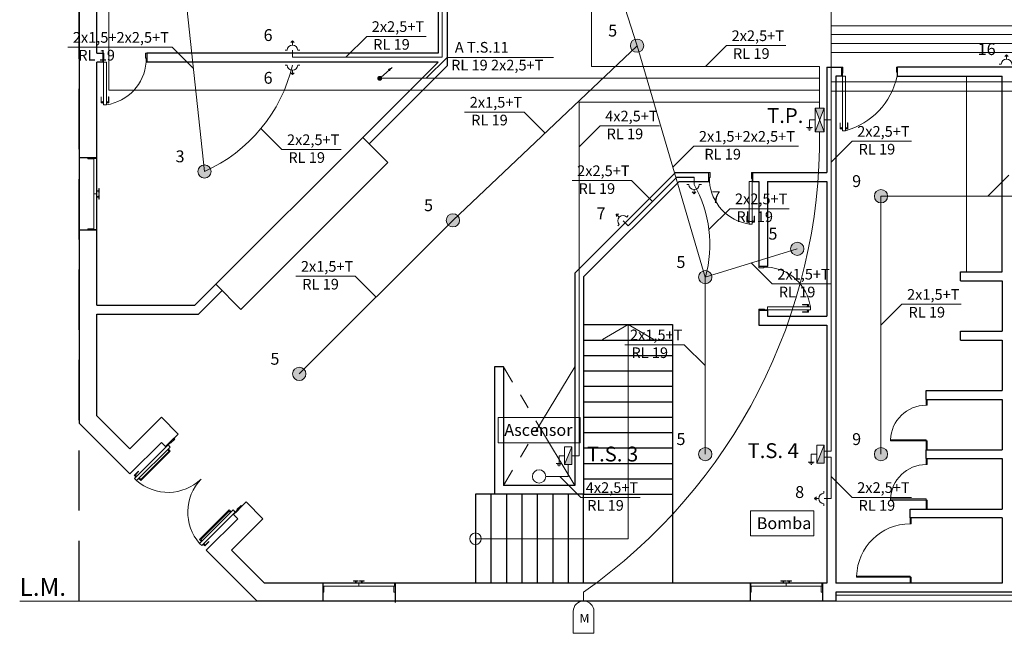
# Model space of a CAD drawing. Units: millimetres. Extents: x 5060 to 7667, y 16 to 602.
# Drawn here: x 6330 to 6347, y 60 to 70 of the extents above; entities that cross this region are included whole.
import ezdxf

# ---------------------------------------------------------------- set-up
doc = ezdxf.new("R2010")
doc.units = ezdxf.units.MM
doc.header["$LTSCALE"] = 0.1
doc.linetypes.add('CENTRO', pattern=[50.8, 31.75, -6.35, 6.35, -6.35])
doc.linetypes.add('TRAZOS', pattern=[19.05, 12.7, -6.35])
doc.layers.get('0').update_dxf_attribs({"lineweight": 9})
for name, color, linetype, lineweight in [('Electricidad', 240, 'Continuous', 13), ('Escalera', 3, 'Continuous', 25), ('Escritorio', 3, 'Continuous', 15), ('Flecha', 2, 'Continuous', 18), ('Mesada baño', 6, 'Continuous', 15), ('Muro', 1, 'Continuous', 30), ('Piel de vidrio', 3, 'Continuous', 9), ('Proyeccion', 2, 'TRAZOS', 30), ('Puerta', 6, 'Continuous', 20), ('Puerta despl', 6, 'Continuous', 5), ('Puertas', 8, 'Continuous', 9), ('Vacío', 8, 'Continuous', 5), ('Ventanas', 6, 'Continuous', 20)]:
    doc.layers.add(name, color=color, linetype=linetype, lineweight=lineweight)
doc.styles.get("Standard").update_dxf_attribs({"font": 'arial.ttf'})

# ---------------------------------------------------------------- blocks, each defined once
blk = doc.blocks.new('tab p')
at = {"layer": 'Electricidad'}
h = blk.add_hatch(color=1, dxfattribs=at)
h.dxf.hatch_style = 1
h.paths.add_polyline_path([(5192.642, -687.518), (5192.842, -687.593), (5192.842, -687.443)])
h.paths.add_polyline_path([(5192.642, -687.518), (5192.442, -687.443), (5192.442, -687.593)])
for p, q in [((5192.442, -687.593), (5192.842, -687.443)), ((5192.842, -687.593), (5192.442, -687.443))]:
    blk.add_line(p, q, dxfattribs=at)
blk.add_lwpolyline([(5192.442, -687.593), (5192.842, -687.593), (5192.842, -687.443), (5192.442, -687.443)], close=True, dxfattribs=at)
blk = doc.blocks.new('tg')
at = {"layer": 'Electricidad', "linetype": 'Continuous', "ltscale": 0.15}
for p, q in [((5197.859, -704.287), (5197.819, -704.287)), ((5198.099, -704.287), (5198.059, -704.287)), ((5197.959, -704.468), (5197.926, -704.433)), ((5197.959, -704.387), (5197.959, -704.468)), ((5197.959, -704.468), (5197.993, -704.433))]:
    blk.add_line(p, q, dxfattribs=at)
blk.add_arc((5197.959, -704.287), 0.1, 180, 0, dxfattribs=at)
blk = doc.blocks.new('tab s')
at = {"layer": 'Electricidad'}
h = blk.add_hatch(color=1, dxfattribs=at)
h.dxf.hatch_style = 1
h.paths.add_polyline_path([(5193.221, -687.448), (5192.921, -687.568), (5193.221, -687.568)])
blk.add_line((5192.921, -687.568), (5193.221, -687.448), dxfattribs=at)
blk.add_lwpolyline([(5192.921, -687.568), (5193.221, -687.568), (5193.221, -687.448), (5192.921, -687.448)], close=True, dxfattribs=at)
blk = doc.blocks.new('SEPLN509')
at = {"color": 0}
blk.add_line((0.047, 0.039), (0.336, 0.295), dxfattribs=at)
at = {"color": 0, "const_width": 0.0507}
blk.add_lwpolyline([(-0.017, 0.005, 1), (0.034, 0.005, 1)], format="xyb", close=True, dxfattribs=at)
at = {"color": 0}
blk.add_circle((0.009, 0.005), 0.0507, dxfattribs=at)
blk.add_solid([(0.225, 0.247), (0.275, 0.191), (0.336, 0.295)], dxfattribs=at)

msp = doc.modelspace()

# ---------------------------------------------------------------- hatches: boundary and pattern name
at = {"layer": 'Electricidad', "linetype": 'Continuous', "ltscale": 0.15}
h = msp.add_hatch(color=256, dxfattribs=at)
edge = h.paths.add_edge_path()
edge.add_arc((6340.53, 69.65), 0.112, 0, 360)
h = msp.add_hatch(color=256, dxfattribs=at)
edge = h.paths.add_edge_path()
edge.add_arc((6333.243, 67.529), 0.112, 0, 360)
h = msp.add_hatch(color=256, dxfattribs=at)
edge = h.paths.add_edge_path()
edge.add_arc((6344.64, 67.112), 0.112, -90, 270, ccw=False)
h = msp.add_hatch(color=256, dxfattribs=at)
edge = h.paths.add_edge_path()
edge.add_arc((6337.429, 66.705), 0.112, -90, 270, ccw=False)
h = msp.add_hatch(color=256, dxfattribs=at)
edge = h.paths.add_edge_path()
edge.add_arc((6343.23, 66.225), 0.112, 0, 360)
h = msp.add_hatch(color=256, dxfattribs=at)
edge = h.paths.add_edge_path()
edge.add_arc((6341.68, 65.747), 0.112, -90, 270, ccw=False)
h = msp.add_hatch(color=256, dxfattribs=at)
edge = h.paths.add_edge_path()
edge.add_arc((6334.84, 64.116), 0.112, 0, 360)
h = msp.add_hatch(color=256, dxfattribs=at)
edge = h.paths.add_edge_path()
edge.add_arc((6341.68, 62.762), 0.112, -90, 270, ccw=False)
h = msp.add_hatch(color=256, dxfattribs=at)
edge = h.paths.add_edge_path()
edge.add_arc((6344.64, 62.762), 0.112, 90, 450)

# ---------------------------------------------------------------- linework, layer by layer
for p, q in [((6335.623, 69.454), (6335.976, 69.807)), ((6335.976, 69.807), (6336.976, 69.807)), ((6332.701, 69.625), (6330.939, 69.625)), ((6333.055, 69.272), (6332.701, 69.625)), ((6341.684, 69.3), (6342.038, 69.653)), ((6342.038, 69.653), (6343.038, 69.653)), ((6336.98, 69.1), (6337.334, 69.453)), ((6337.334, 69.453), (6339.122, 69.453)), ((6337.626, 68.531), (6338.626, 68.531)), ((6338.626, 68.531), (6338.98, 68.177)), ((6334.195, 68.252), (6334.548, 67.899)), ((6339.555, 67.945), (6339.909, 68.298)), ((6339.909, 68.298), (6340.908, 68.298)), ((6343.8, 67.687), (6344.154, 68.04)), ((6344.154, 68.04), (6345.153, 68.04)), ((6334.548, 67.899), (6335.548, 67.899)), ((6341.133, 67.602), (6341.487, 67.956)), ((6341.487, 67.956), (6343.249, 67.956)), ((6340.435, 67.376), (6339.436, 67.376)), ((6340.789, 67.023), (6340.435, 67.376)), ((6346.796, 67.466), (6346.442, 67.112)), ((6341.741, 66.548), (6342.095, 66.902)), ((6342.095, 66.902), (6343.094, 66.902)), ((6342.455, 65.986), (6342.809, 65.632)), ((6334.782, 65.764), (6335.781, 65.764)), ((6335.781, 65.764), (6336.135, 65.41)), ((6342.809, 65.632), (6343.808, 65.632)), ((6344.994, 65.291), (6344.64, 64.937)), ((6344.994, 65.291), (6345.993, 65.291)), ((6340.327, 64.608), (6341.327, 64.608)), ((6341.327, 64.608), (6341.68, 64.255)), ((6339.228, 62.387), (6339.582, 62.034)), ((6343.8, 62.387), (6344.154, 62.034)), ((6339.582, 62.034), (6340.582, 62.034)), ((6344.154, 62.034), (6345.153, 62.034))]:
    msp.add_line(p, q)
at = {"color": 3}
for p, q in [((6343.436, 68.4), (6343.436, 68.268)), ((6343.436, 68.4), (6343.53, 68.4)), ((6343.486, 68.268), (6343.386, 68.268)), ((6343.466, 68.248), (6343.406, 68.248)), ((6343.446, 68.228), (6343.426, 68.228)), ((6339.216, 62.737), (6339.216, 62.605)), ((6339.216, 62.737), (6339.31, 62.737)), ((6343.466, 62.762), (6343.466, 62.63)), ((6343.466, 62.762), (6343.56, 62.762)), ((6339.266, 62.605), (6339.166, 62.605)), ((6339.246, 62.585), (6339.186, 62.585)), ((6339.226, 62.565), (6339.206, 62.565)), ((6343.516, 62.63), (6343.416, 62.63)), ((6343.496, 62.61), (6343.436, 62.61)), ((6343.476, 62.59), (6343.456, 62.59))]:
    msp.add_line(p, q, dxfattribs=at)
at = {"ltscale": 0.3}
msp.add_line((6418.63, 60.287), (6330.13, 60.287), dxfattribs=at)
for points in [[(6338.191, 63.381), (6339.571, 63.381), (6339.571, 62.956), (6338.191, 62.956)], [(6342.443, 61.809), (6343.508, 61.809), (6343.508, 61.384), (6342.443, 61.384)]]:
    msp.add_lwpolyline(points, close=True)
at = {"layer": 'Electricidad', "ltscale": 0.3}
for p, q in [((6331.63, 89.763), (6331.63, 68.9)), ((6337.25, 69.454), (6337.25, 74.005)), ((6339.764, 72.787), (6339.764, 69.3)), ((6339.57, 72.637), (6340.53, 69.65)), ((6343.8, 62.812), (6343.8, 71.957)), ((6332.868, 71.014), (6333.243, 67.529)), ((6410.399, 69.987), (6343.8, 69.987)), ((6409.204, 69.837), (6343.8, 69.837)), ((6405.14, 69.687), (6343.8, 69.687)), ((6334.725, 69.574), (6334.725, 69.454)), ((6340.53, 69.65), (6337.429, 66.705)), ((6340.53, 69.65), (6341.68, 65.747)), ((6404.958, 69.537), (6343.8, 69.537)), ((6334.725, 69.454), (6337.25, 69.454)), ((6343.605, 69.3), (6339.764, 69.3)), ((6343.605, 68.6), (6343.605, 69.3)), ((6343.605, 69.1), (6336.226, 69.1)), ((6358.65, 69.042), (6343.8, 69.042)), ((6343.605, 68.9), (6331.63, 68.9)), ((6388.088, 68.882), (6343.8, 68.882)), ((6343.605, 68.7), (6339.555, 68.7)), ((6339.555, 62.737), (6339.555, 68.7)), ((6343.8, 68.4), (6343.68, 68.4)), ((6341.491, 67.312), (6341.491, 67.432)), ((6344.64, 62.762), (6344.64, 67.112)), ((6344.64, 67.112), (6348.87, 67.112)), ((6337.429, 66.705), (6334.84, 64.116)), ((6340.294, 66.698), (6340.379, 66.613)), ((6343.23, 66.225), (6341.68, 65.747)), ((6341.68, 65.747), (6341.68, 62.762)), ((6339.43, 62.737), (6339.555, 62.737)), ((6343.68, 62.812), (6343.8, 62.812)), ((6343.68, 62.712), (6343.8, 62.712)), ((6343.8, 62.015), (6343.8, 62.712)), ((6339.37, 62.387), (6339.37, 62.587)), ((6338.992, 62.387), (6339.37, 62.387)), ((6343.68, 62.015), (6343.8, 62.015))]:
    msp.add_line(p, q, dxfattribs=at)
at = {"layer": 'Electricidad'}
for p, q in [((6339.63, 60.437), (6339.63, 60.287)), ((6339.455, 60.112), (6339.455, 59.742)), ((6339.805, 59.742), (6339.805, 60.112)), ((6339.455, 59.742), (6339.805, 59.742))]:
    msp.add_line(p, q, dxfattribs=at)
at = {"layer": 'Electricidad', "linetype": 'Continuous', "ltscale": 0.15}
for centre in [(6340.53, 69.65), (6333.243, 67.529), (6344.64, 67.112), (6337.429, 66.705), (6343.23, 66.225), (6341.68, 65.747), (6334.84, 64.116), (6341.68, 62.762), (6344.64, 62.762)]:
    msp.add_circle(centre, 0.112, dxfattribs=at)
at = {"layer": 'Electricidad', "ltscale": 0.3}
msp.add_circle((6338.88, 62.387), 0.112, dxfattribs=at)
for centre, radius, start, end in [((6332.179, 69.917), 2.614, 294.0017, 346.8816), ((6334.249, 68.092), 9.357, 305.107, 0.6611), ((6339.7, 66.301), 2.057, 344.3655, 29.4299)]:
    msp.add_arc(centre, radius, start, end, dxfattribs=at)
at = {"layer": 'Electricidad'}
msp.add_arc((6339.63, 60.112), 0.175, 0, 180, dxfattribs=at)
at = {"layer": 'Escalera'}
for p, q in [((6339.63, 64.947), (6341.13, 64.947)), ((6341.13, 64.947), (6341.13, 60.587)), ((6339.63, 64.687), (6341.13, 64.687)), ((6339.63, 64.427), (6341.13, 64.427)), ((6339.63, 64.167), (6341.13, 64.167)), ((6339.63, 63.907), (6341.13, 63.907)), ((6339.63, 63.647), (6341.13, 63.647)), ((6339.63, 63.387), (6341.13, 63.387)), ((6339.63, 63.127), (6341.13, 63.127)), ((6339.63, 62.867), (6341.13, 62.867)), ((6339.63, 62.607), (6341.13, 62.607)), ((6339.63, 62.347), (6341.13, 62.347)), ((6339.63, 62.087), (6337.81, 62.087)), ((6337.81, 62.087), (6337.81, 60.587)), ((6338.07, 62.087), (6338.07, 60.587)), ((6338.33, 62.087), (6338.33, 60.587)), ((6338.59, 62.087), (6338.59, 60.587)), ((6338.85, 62.087), (6338.85, 60.587)), ((6339.11, 62.087), (6339.11, 60.587)), ((6339.37, 62.087), (6339.37, 60.587)), ((6339.63, 60.587), (6339.63, 62.087)), ((6339.63, 62.087), (6341.13, 62.087))]:
    msp.add_line(p, q, dxfattribs=at)
at = {"layer": 'Escritorio'}
for p, q in [((6335.909, 68.102), (6333.434, 65.627)), ((6335.909, 68.102), (6336.333, 67.678)), ((6333.858, 65.203), (6336.333, 67.678)), ((6333.434, 65.627), (6333.858, 65.203))]:
    msp.add_line(p, q, dxfattribs=at)
at = {"layer": 'Flecha'}
for p, q in [((6340.38, 64.947), (6339.947, 64.697)), ((6340.38, 64.947), (6340.38, 61.337)), ((6340.38, 64.947), (6340.813, 64.697)), ((6337.81, 61.337), (6340.38, 61.337))]:
    msp.add_line(p, q, dxfattribs=at)
msp.add_circle((6337.81, 61.337), 0.0968, dxfattribs=at)
at = {"layer": 'Mesada baño'}
msp.add_line((6346.08, 69.137), (6346.08, 65.837), dxfattribs=at)
at = {"layer": 'Muro'}
for p, q in [((6331.13, 75.737), (6331.13, 63.287)), ((6331.43, 69.524), (6331.43, 75.487)), ((6337.18, 75.487), (6337.18, 69.524)), ((6337.33, 75.637), (6337.33, 69.311)), ((6331.43, 65.274), (6331.43, 69.374)), ((6337.18, 69.374), (6335.909, 68.102)), ((6337.33, 69.311), (6336.015, 67.996)), ((6343.73, 69.287), (6343.73, 67.512)), ((6343.73, 69.287), (6343.98, 69.287)), ((6343.98, 69.137), (6343.98, 69.287)), ((6344.92, 69.137), (6344.92, 69.287)), ((6348.59, 69.287), (6344.92, 69.287)), ((6343.98, 69.137), (6343.88, 69.137)), ((6343.88, 69.137), (6343.88, 60.587)), ((6344.92, 69.137), (6346.68, 69.137)), ((6346.68, 65.837), (6346.68, 69.137)), ((6341.74, 67.362), (6341.74, 67.512)), ((6342.58, 67.362), (6342.58, 65.927)), ((6342.73, 67.362), (6342.73, 65.927)), ((6345.98, 65.837), (6346.68, 65.837)), ((6345.98, 65.687), (6345.98, 65.837)), ((6345.98, 65.687), (6346.68, 65.687)), ((6346.68, 65.687), (6346.68, 64.837)), ((6333.434, 65.627), (6333.08, 65.274)), ((6333.54, 65.521), (6333.142, 65.124)), ((6331.43, 63.411), (6331.43, 65.124)), ((6342.58, 65.187), (6342.58, 64.937)), ((6342.73, 65.187), (6342.73, 65.087)), ((6343.73, 64.937), (6343.73, 60.587)), ((6345.98, 64.837), (6346.68, 64.837)), ((6345.98, 64.687), (6345.98, 64.837)), ((6345.98, 64.687), (6346.68, 64.687)), ((6346.68, 64.687), (6346.68, 63.837)), ((6345.4, 63.687), (6345.4, 63.837)), ((6345.4, 63.837), (6346.68, 63.837)), ((6345.4, 63.687), (6346.68, 63.687)), ((6346.68, 63.687), (6346.68, 62.837)), ((6332.729, 63.032), (6332.623, 62.926)), ((6345.4, 62.687), (6345.4, 62.837)), ((6345.4, 62.837), (6346.68, 62.837)), ((6345.4, 62.687), (6346.68, 62.687)), ((6346.68, 62.687), (6346.68, 61.837)), ((6333.875, 61.886), (6333.769, 61.78)), ((6345.13, 61.837), (6346.68, 61.837)), ((6345.13, 61.687), (6345.13, 61.837)), ((6346.68, 61.687), (6345.13, 61.687)), ((6346.68, 61.687), (6346.68, 60.587)), ((6343.73, 60.587), (6334.254, 60.587))]:
    msp.add_line(p, q, dxfattribs=at)
at = {"layer": 'Muro', "ltscale": 0.2}
for p, q in [((6331.43, 69.524), (6331.53, 69.524)), ((6331.53, 69.524), (6331.53, 69.374)), ((6337.18, 69.524), (6332.27, 69.524)), ((6332.27, 69.524), (6332.27, 69.374)), ((6331.53, 69.374), (6331.43, 69.374)), ((6337.18, 69.374), (6332.27, 69.374)), ((6335.909, 68.102), (6336.015, 67.996)), ((6331.43, 67.76), (6331.13, 67.76)), ((6339.48, 65.813), (6341.179, 67.512)), ((6341.179, 67.512), (6341.74, 67.512)), ((6342.48, 67.512), (6343.73, 67.512)), ((6342.48, 67.362), (6342.48, 67.512)), ((6339.63, 65.751), (6341.241, 67.362)), ((6340.379, 66.613), (6341.198, 67.432)), ((6341.198, 67.432), (6341.491, 67.432)), ((6341.241, 67.362), (6341.74, 67.362)), ((6342.48, 67.362), (6342.58, 67.362)), ((6342.73, 67.362), (6343.73, 67.362)), ((6343.73, 67.362), (6343.73, 65.087)), ((6331.43, 66.54), (6331.13, 66.54)), ((6342.73, 65.927), (6342.58, 65.927)), ((6339.48, 65.813), (6339.48, 62.237)), ((6339.63, 65.751), (6339.63, 62.087)), ((6333.434, 65.627), (6333.54, 65.521)), ((6331.43, 65.274), (6333.08, 65.274)), ((6331.43, 65.124), (6333.142, 65.124)), ((6342.73, 65.187), (6342.58, 65.187)), ((6342.73, 65.087), (6343.73, 65.087)), ((6342.58, 64.937), (6343.73, 64.937)), ((6338.28, 64.237), (6338.13, 64.237)), ((6338.13, 64.237), (6338.13, 62.087)), ((6338.28, 64.237), (6338.28, 62.237)), ((6331.43, 63.411), (6331.987, 62.855)), ((6332.517, 63.385), (6331.987, 62.855)), ((6332.517, 63.385), (6332.8, 63.102)), ((6331.13, 63.287), (6331.987, 62.431)), ((6332.588, 62.89), (6332.8, 63.102)), ((6332.517, 62.961), (6331.987, 62.431)), ((6332.588, 62.89), (6332.517, 62.961)), ((6339.48, 62.237), (6338.28, 62.237)), ((6339.63, 62.087), (6338.13, 62.087)), ((6333.733, 61.745), (6333.945, 61.957)), ((6333.945, 61.957), (6334.228, 61.674)), ((6333.733, 61.745), (6333.804, 61.674)), ((6333.804, 61.674), (6333.274, 61.144)), ((6334.228, 61.674), (6333.698, 61.144)), ((6334.13, 60.287), (6333.274, 61.144)), ((6334.254, 60.587), (6333.698, 61.144)), ((6335.235, 60.587), (6335.235, 60.287)), ((6336.455, 60.587), (6336.455, 60.264)), ((6342.435, 60.587), (6342.435, 60.287)), ((6343.655, 60.587), (6343.655, 60.287)), ((6346.68, 60.587), (6343.88, 60.587))]:
    msp.add_line(p, q, dxfattribs=at)
at = {"layer": 'Muro', "ltscale": 0.3}
for p, q in [((6349.78, 60.437), (6343.88, 60.437)), ((6343.88, 60.437), (6343.88, 60.287)), ((6343.88, 60.287), (6334.13, 60.287))]:
    msp.add_line(p, q, dxfattribs=at)
at = {"layer": 'Piel de vidrio', "ltscale": 0.3}
for p, q in [((6343.88, 60.437), (6370.43, 60.437)), ((6343.88, 60.387), (6370.43, 60.387))]:
    msp.add_line(p, q, dxfattribs=at)
at = {"layer": 'Proyeccion', "ltscale": 0.8}
msp.add_line((6331.13, 60.287), (6331.13, 94.687), dxfattribs=at)
at = {"layer": 'Puerta', "ltscale": 0.2}
for p, q in [((6331.55, 69.524), (6331.53, 69.524)), ((6331.53, 69.524), (6331.53, 69.374)), ((6331.55, 69.424), (6331.55, 69.524)), ((6332.25, 69.439), (6332.25, 69.524)), ((6332.25, 69.524), (6332.27, 69.524)), ((6332.27, 69.374), (6332.27, 69.524)), ((6331.54, 69.374), (6331.53, 69.374)), ((6331.55, 69.424), (6331.54, 69.424)), ((6331.55, 69.424), (6331.54, 69.424)), ((6331.54, 69.374), (6331.54, 69.424)), ((6331.54, 69.374), (6331.54, 68.654)), ((6331.54, 69.374), (6331.59, 69.374)), ((6331.59, 68.654), (6331.59, 69.374)), ((6332.25, 69.439), (6332.26, 69.439)), ((6332.25, 69.439), (6332.26, 69.439)), ((6332.26, 69.374), (6332.26, 69.439)), ((6332.26, 69.374), (6332.27, 69.374)), ((6344, 69.287), (6343.98, 69.287)), ((6344, 69.187), (6343.99, 69.187)), ((6344, 69.187), (6343.99, 69.187)), ((6343.99, 69.137), (6343.99, 69.187)), ((6344, 69.187), (6344, 69.287)), ((6344.9, 69.202), (6344.9, 69.287)), ((6344.9, 69.287), (6344.92, 69.287)), ((6344.9, 69.202), (6344.91, 69.202)), ((6344.9, 69.202), (6344.91, 69.202)), ((6344.91, 69.137), (6344.91, 69.202)), ((6343.99, 69.137), (6343.98, 69.137)), ((6343.99, 69.137), (6343.99, 68.217)), ((6343.99, 69.137), (6344.04, 69.137)), ((6344.04, 68.217), (6344.04, 69.137)), ((6344.91, 69.137), (6344.92, 69.137)), ((6331.54, 68.654), (6331.59, 68.654)), ((6343.99, 68.217), (6344.04, 68.217)), ((6341.76, 67.512), (6341.74, 67.512)), ((6341.74, 67.362), (6341.74, 67.512)), ((6341.76, 67.427), (6341.76, 67.512)), ((6342.46, 67.412), (6342.46, 67.512)), ((6342.46, 67.512), (6342.48, 67.512)), ((6342.48, 67.362), (6342.48, 67.512)), ((6341.75, 67.362), (6341.74, 67.362)), ((6341.76, 67.427), (6341.75, 67.427)), ((6341.76, 67.427), (6341.75, 67.427)), ((6341.75, 67.362), (6341.75, 67.427)), ((6342.42, 66.642), (6342.42, 67.362)), ((6342.47, 67.362), (6342.42, 67.362)), ((6342.46, 67.412), (6342.47, 67.412)), ((6342.46, 67.412), (6342.47, 67.412)), ((6342.47, 67.362), (6342.47, 67.412)), ((6342.47, 67.362), (6342.48, 67.362)), ((6342.47, 67.362), (6342.47, 66.642)), ((6342.47, 66.642), (6342.42, 66.642)), ((6342.58, 65.907), (6342.58, 65.927)), ((6342.73, 65.927), (6342.58, 65.927)), ((6342.665, 65.907), (6342.58, 65.907)), ((6342.665, 65.907), (6342.665, 65.917)), ((6342.665, 65.907), (6342.665, 65.917)), ((6342.73, 65.917), (6342.665, 65.917)), ((6342.73, 65.917), (6342.73, 65.927)), ((6342.68, 65.207), (6342.58, 65.207)), ((6342.58, 65.207), (6342.58, 65.187)), ((6342.68, 65.207), (6342.68, 65.197)), ((6342.68, 65.207), (6342.68, 65.197)), ((6342.73, 65.197), (6342.68, 65.197)), ((6343.45, 65.247), (6342.73, 65.247)), ((6342.73, 65.197), (6342.73, 65.247)), ((6342.73, 65.197), (6342.73, 65.187)), ((6342.73, 65.197), (6343.45, 65.197)), ((6343.45, 65.197), (6343.45, 65.247)), ((6342.73, 65.187), (6342.58, 65.187)), ((6332.665, 62.954), (6332.064, 62.353)), ((6332.1, 62.318), (6332.665, 62.883)), ((6332.63, 62.919), (6332.623, 62.926)), ((6332.63, 62.919), (6332.665, 62.954)), ((6332.63, 62.919), (6332.665, 62.883)), ((6332.673, 62.947), (6332.665, 62.954)), ((6332.673, 62.947), (6332.665, 62.954)), ((6332.673, 62.947), (6332.743, 63.018)), ((6332.743, 63.018), (6332.729, 63.032)), ((6332.064, 62.353), (6332.1, 62.318)), ((6333.79, 61.83), (6333.86, 61.9)), ((6333.86, 61.9), (6333.875, 61.886)), ((6333.16, 61.257), (6333.726, 61.823)), ((6333.797, 61.823), (6333.196, 61.222)), ((6333.761, 61.787), (6333.726, 61.823)), ((6333.761, 61.787), (6333.797, 61.823)), ((6333.761, 61.787), (6333.769, 61.78)), ((6333.79, 61.83), (6333.797, 61.823)), ((6333.79, 61.83), (6333.797, 61.823)), ((6333.196, 61.222), (6333.16, 61.257))]:
    msp.add_line(p, q, dxfattribs=at)
at = {"layer": 'Puerta despl', "ltscale": 0.2}
for p, q in [((6343.98, 69.287), (6343.98, 69.137)), ((6344.92, 69.137), (6344.92, 69.287)), ((6331.5, 68.686), (6331.5, 68.786)), ((6331.5, 68.786), (6331.505, 68.786)), ((6331.505, 68.686), (6331.5, 68.686)), ((6331.505, 68.786), (6331.505, 68.701)), ((6331.535, 68.701), (6331.505, 68.701)), ((6331.535, 68.686), (6331.505, 68.686)), ((6331.535, 68.674), (6331.535, 68.714)), ((6331.535, 68.714), (6331.54, 68.714)), ((6331.54, 68.674), (6331.535, 68.674)), ((6331.595, 68.714), (6331.59, 68.714)), ((6331.59, 68.674), (6331.595, 68.674)), ((6331.595, 68.674), (6331.595, 68.714)), ((6331.595, 68.701), (6331.625, 68.701)), ((6331.595, 68.686), (6331.625, 68.686)), ((6331.63, 68.786), (6331.625, 68.786)), ((6331.625, 68.786), (6331.625, 68.701)), ((6331.625, 68.686), (6331.63, 68.686)), ((6331.63, 68.686), (6331.63, 68.786)), ((6343.95, 68.25), (6343.95, 68.35)), ((6343.95, 68.35), (6343.955, 68.35)), ((6343.955, 68.35), (6343.955, 68.265)), ((6344.08, 68.35), (6344.075, 68.35)), ((6344.075, 68.35), (6344.075, 68.265)), ((6344.08, 68.25), (6344.08, 68.35)), ((6343.955, 68.25), (6343.95, 68.25)), ((6343.985, 68.265), (6343.955, 68.265)), ((6343.985, 68.25), (6343.955, 68.25)), ((6343.985, 68.237), (6343.985, 68.277)), ((6343.985, 68.277), (6343.99, 68.277)), ((6343.99, 68.237), (6343.985, 68.237)), ((6344.045, 68.277), (6344.04, 68.277)), ((6344.04, 68.237), (6344.045, 68.237)), ((6344.045, 68.237), (6344.045, 68.277)), ((6344.045, 68.265), (6344.075, 68.265)), ((6344.045, 68.25), (6344.075, 68.25)), ((6344.075, 68.25), (6344.08, 68.25)), ((6342.38, 66.675), (6342.38, 66.775)), ((6342.38, 66.775), (6342.385, 66.775)), ((6342.385, 66.775), (6342.385, 66.69)), ((6342.415, 66.69), (6342.385, 66.69)), ((6342.415, 66.662), (6342.415, 66.702)), ((6342.415, 66.702), (6342.42, 66.702)), ((6342.475, 66.702), (6342.47, 66.702)), ((6342.475, 66.662), (6342.475, 66.702)), ((6342.475, 66.69), (6342.505, 66.69)), ((6342.51, 66.775), (6342.505, 66.775)), ((6342.505, 66.775), (6342.505, 66.69)), ((6342.51, 66.675), (6342.51, 66.775)), ((6342.385, 66.675), (6342.38, 66.675)), ((6342.415, 66.675), (6342.385, 66.675)), ((6342.42, 66.662), (6342.415, 66.662)), ((6342.47, 66.662), (6342.475, 66.662)), ((6342.475, 66.675), (6342.505, 66.675)), ((6342.505, 66.675), (6342.51, 66.675)), ((6343.418, 65.287), (6343.318, 65.287)), ((6343.318, 65.287), (6343.318, 65.282)), ((6343.318, 65.282), (6343.403, 65.282)), ((6343.43, 65.252), (6343.39, 65.252)), ((6343.39, 65.252), (6343.39, 65.247)), ((6343.39, 65.192), (6343.39, 65.197)), ((6343.43, 65.192), (6343.39, 65.192)), ((6343.403, 65.252), (6343.403, 65.282)), ((6343.403, 65.192), (6343.403, 65.162)), ((6343.418, 65.282), (6343.418, 65.287)), ((6343.418, 65.252), (6343.418, 65.282)), ((6343.418, 65.192), (6343.418, 65.162)), ((6343.43, 65.247), (6343.43, 65.252)), ((6343.43, 65.197), (6343.43, 65.192)), ((6343.318, 65.157), (6343.318, 65.162)), ((6343.318, 65.162), (6343.403, 65.162)), ((6343.418, 65.157), (6343.318, 65.157)), ((6343.418, 65.162), (6343.418, 65.157)), ((6332.729, 63.032), (6332.623, 62.926)), ((6332.646, 62.814), (6332.169, 62.337)), ((6332.667, 62.814), (6332.169, 62.316)), ((6332.621, 62.839), (6332.646, 62.814)), ((6332.632, 62.85), (6332.667, 62.814)), ((6332.059, 62.404), (6332.13, 62.475)), ((6332.063, 62.401), (6332.059, 62.404)), ((6332.084, 62.379), (6332.063, 62.401)), ((6332.133, 62.471), (6332.073, 62.411)), ((6332.094, 62.39), (6332.073, 62.411)), ((6332.075, 62.371), (6332.103, 62.399)), ((6332.079, 62.367), (6332.075, 62.371)), ((6332.103, 62.399), (6332.107, 62.395)), ((6332.13, 62.475), (6332.133, 62.471)), ((6332.133, 62.351), (6332.169, 62.316)), ((6332.144, 62.362), (6332.169, 62.337)), ((6333.875, 61.886), (6333.769, 61.78)), ((6333.657, 61.824), (6333.159, 61.326)), ((6333.657, 61.803), (6333.18, 61.326)), ((6333.693, 61.789), (6333.657, 61.824)), ((6333.682, 61.778), (6333.657, 61.803)), ((6333.194, 61.29), (6333.159, 61.326)), ((6333.205, 61.301), (6333.18, 61.326)), ((6333.21, 61.236), (6333.213, 61.232)), ((6333.213, 61.232), (6333.242, 61.26)), ((6333.222, 61.241), (6333.243, 61.22)), ((6333.233, 61.252), (6333.254, 61.23)), ((6333.242, 61.26), (6333.238, 61.264)), ((6333.243, 61.22), (6333.247, 61.216)), ((6333.247, 61.216), (6333.318, 61.287)), ((6333.314, 61.29), (6333.254, 61.23)), ((6333.318, 61.287), (6333.314, 61.29))]:
    msp.add_line(p, q, dxfattribs=at)
for centre, radius, start, end in [((6331.477, 69.43), 0.785, 278.2672, 355.853), ((6343.722, 69.389), 1.215, 285.1839, 348.0161), ((6342.533, 67.419), 0.785, 184.147, 261.7328), ((6342.673, 65.134), 0.785, 8.2672, 85.853), ((6332.629, 62.918), 0.8, 228.5865, 314.0259), ((6333.761, 61.786), 0.8, 135.9741, 221.4135)]:
    msp.add_arc(centre, radius, start, end, dxfattribs=at)
at = {"layer": 'Puertas'}
for p, q in [((6345.4, 63.007), (6344.8, 63.007)), ((6344.8, 62.987), (6344.8, 63.007)), ((6345.4, 62.987), (6344.8, 62.987)), ((6345.4, 63.007), (6345.4, 62.987)), ((6345.4, 62.007), (6344.8, 62.007)), ((6344.8, 61.987), (6344.8, 62.007)), ((6345.4, 61.987), (6344.8, 61.987)), ((6345.4, 62.007), (6345.4, 61.987)), ((6345.13, 60.707), (6344.23, 60.707)), ((6344.23, 60.687), (6344.23, 60.707)), ((6345.13, 60.687), (6344.23, 60.687)), ((6345.13, 60.707), (6345.13, 60.687))]:
    msp.add_line(p, q, dxfattribs=at)
for centre, radius, end in [((6345.4, 62.987), 0.6, 178.0908), ((6345.4, 61.987), 0.6, 178.0908), ((6345.13, 60.687), 0.9, 178.7482)]:
    msp.add_arc(centre, radius, 90, end, dxfattribs=at)
at = {"layer": 'Vacío', "linetype": 'CENTRO', "ltscale": 0.4}
for p, q in [((6339.48, 64.237), (6338.28, 62.237)), ((6339.48, 62.237), (6338.28, 64.237))]:
    msp.add_line(p, q, dxfattribs=at)
at = {"layer": 'Ventanas', "ltscale": 0.2}
for p, q in [((6331.28, 67.74), (6331.28, 67.76)), ((6331.43, 67.76), (6331.28, 67.76)), ((6331.38, 67.74), (6331.28, 67.74)), ((6331.43, 67.75), (6331.38, 67.75)), ((6331.38, 67.74), (6331.38, 67.75)), ((6331.38, 67.75), (6331.38, 66.55)), ((6331.43, 67.75), (6331.43, 67.76)), ((6331.43, 67.75), (6331.43, 66.55)), ((6331.435, 67.21), (6331.43, 67.21)), ((6331.435, 67.19), (6331.43, 67.19)), ((6331.435, 67.19), (6331.435, 67.21)), ((6331.435, 67.205), (6331.465, 67.205)), ((6331.435, 67.195), (6331.465, 67.195)), ((6331.465, 67.24), (6331.465, 67.205)), ((6331.47, 67.24), (6331.465, 67.24)), ((6331.465, 67.16), (6331.465, 67.195)), ((6331.47, 67.16), (6331.47, 67.24)), ((6331.38, 67.15), (6331.43, 67.15)), ((6331.435, 67.11), (6331.43, 67.11)), ((6331.435, 67.09), (6331.43, 67.09)), ((6331.435, 67.11), (6331.435, 67.09)), ((6331.435, 67.105), (6331.465, 67.105)), ((6331.435, 67.095), (6331.465, 67.095)), ((6331.47, 67.16), (6331.465, 67.16)), ((6331.465, 67.14), (6331.465, 67.105)), ((6331.47, 67.14), (6331.465, 67.14)), ((6331.465, 67.06), (6331.465, 67.095)), ((6331.47, 67.06), (6331.465, 67.06)), ((6331.47, 67.14), (6331.47, 67.06)), ((6331.38, 66.56), (6331.28, 66.56)), ((6331.28, 66.56), (6331.28, 66.54)), ((6331.28, 66.54), (6331.43, 66.54)), ((6331.38, 66.56), (6331.38, 66.55)), ((6331.43, 66.55), (6331.38, 66.55)), ((6331.43, 66.55), (6331.43, 66.54)), ((6335.245, 60.587), (6335.235, 60.587)), ((6335.235, 60.587), (6335.235, 60.437)), ((6335.245, 60.587), (6335.245, 60.537)), ((6335.245, 60.587), (6336.445, 60.587)), ((6335.835, 60.627), (6335.755, 60.627)), ((6335.755, 60.627), (6335.755, 60.622)), ((6335.755, 60.622), (6335.79, 60.622)), ((6335.805, 60.592), (6335.785, 60.592)), ((6335.785, 60.592), (6335.785, 60.587)), ((6335.79, 60.592), (6335.79, 60.622)), ((6335.835, 60.622), (6335.8, 60.622)), ((6335.8, 60.592), (6335.8, 60.622)), ((6335.805, 60.592), (6335.805, 60.587)), ((6335.835, 60.627), (6335.835, 60.622)), ((6335.845, 60.537), (6335.845, 60.587)), ((6335.855, 60.627), (6335.935, 60.627)), ((6335.855, 60.627), (6335.855, 60.622)), ((6335.855, 60.622), (6335.89, 60.622)), ((6335.885, 60.592), (6335.905, 60.592)), ((6335.885, 60.592), (6335.885, 60.587)), ((6335.89, 60.592), (6335.89, 60.622)), ((6335.935, 60.622), (6335.9, 60.622)), ((6335.9, 60.592), (6335.9, 60.622)), ((6335.905, 60.592), (6335.905, 60.587)), ((6335.935, 60.627), (6335.935, 60.622)), ((6336.445, 60.587), (6336.455, 60.587)), ((6336.445, 60.587), (6336.445, 60.537)), ((6336.455, 60.437), (6336.455, 60.587)), ((6342.445, 60.587), (6342.435, 60.587)), ((6342.435, 60.587), (6342.435, 60.437)), ((6342.445, 60.587), (6342.445, 60.537)), ((6342.445, 60.587), (6343.645, 60.587)), ((6343.035, 60.627), (6342.955, 60.627)), ((6342.955, 60.627), (6342.955, 60.622)), ((6342.955, 60.622), (6342.99, 60.622)), ((6343.005, 60.592), (6342.985, 60.592)), ((6342.985, 60.592), (6342.985, 60.587)), ((6342.99, 60.592), (6342.99, 60.622)), ((6343.035, 60.622), (6343, 60.622)), ((6343, 60.592), (6343, 60.622)), ((6343.005, 60.592), (6343.005, 60.587)), ((6343.035, 60.627), (6343.035, 60.622)), ((6343.045, 60.537), (6343.045, 60.587)), ((6343.055, 60.627), (6343.135, 60.627)), ((6343.055, 60.627), (6343.055, 60.622)), ((6343.055, 60.622), (6343.09, 60.622)), ((6343.085, 60.592), (6343.105, 60.592)), ((6343.085, 60.592), (6343.085, 60.587)), ((6343.09, 60.592), (6343.09, 60.622)), ((6343.135, 60.622), (6343.1, 60.622)), ((6343.1, 60.592), (6343.1, 60.622)), ((6343.105, 60.592), (6343.105, 60.587)), ((6343.135, 60.627), (6343.135, 60.622)), ((6343.645, 60.587), (6343.655, 60.587)), ((6343.645, 60.587), (6343.645, 60.537)), ((6343.655, 60.437), (6343.655, 60.587)), ((6335.255, 60.437), (6335.235, 60.437)), ((6335.255, 60.537), (6335.245, 60.537)), ((6335.245, 60.537), (6336.445, 60.537)), ((6335.255, 60.537), (6335.255, 60.437)), ((6336.435, 60.537), (6336.435, 60.437)), ((6336.435, 60.537), (6336.445, 60.537)), ((6336.435, 60.437), (6336.455, 60.437)), ((6342.455, 60.437), (6342.435, 60.437)), ((6342.455, 60.537), (6342.445, 60.537)), ((6342.445, 60.537), (6343.645, 60.537)), ((6342.455, 60.537), (6342.455, 60.437)), ((6343.635, 60.537), (6343.635, 60.437)), ((6343.635, 60.537), (6343.645, 60.537)), ((6343.635, 60.437), (6343.655, 60.437))]:
    msp.add_line(p, q, dxfattribs=at)
at = {"layer": 'Ventanas'}
for p, q in [((6345.4, 63.587), (6345.4, 63.687)), ((6345.42, 63.587), (6345.4, 63.587)), ((6345.42, 63.587), (6345.42, 63.687)), ((6345.4, 62.837), (6345.4, 62.987)), ((6345.42, 62.987), (6345.4, 62.987)), ((6345.42, 62.837), (6345.42, 62.987)), ((6345.4, 62.587), (6345.4, 62.687)), ((6345.42, 62.587), (6345.4, 62.587)), ((6345.42, 62.587), (6345.42, 62.687)), ((6345.4, 61.837), (6345.4, 61.987)), ((6345.42, 61.987), (6345.4, 61.987)), ((6345.42, 61.837), (6345.42, 61.987)), ((6345.13, 61.587), (6345.13, 61.687)), ((6345.15, 61.587), (6345.13, 61.587)), ((6345.15, 61.587), (6345.15, 61.687)), ((6345.13, 60.587), (6345.13, 60.687)), ((6345.15, 60.687), (6345.13, 60.687)), ((6345.15, 60.587), (6345.15, 60.687))]:
    msp.add_line(p, q, dxfattribs=at)

# ---------------------------------------------------------------- block references
for p, xscale, yscale, zscale, rotation in [((10921.878, -551.954), 0.8824911391642355, 0.8824911391642355, 0.8824911391642355, 180), ((10933.908, -552.19), 0.8824911391642355, 0.8824911391642355, 0.8824911391642355, 180), ((10023.387, 2870.819), 0.8824911391642356, 0.8824911391642356, 0.8824911391642356, 225), ((6965.207, 4649.168), 0.8824911391642355, 0.8824911391642355, 0.8824911391642355, 270)]:
    msp.add_blockref('tg', p, dxfattribs=dict(xscale=xscale, yscale=yscale, zscale=zscale, rotation=rotation))
at = {"xscale": -0.8824911391642355, "yscale": 0.8824911391642355, "zscale": 0.8824911391642355}
for p in [(10921.878, 690.851), (10928.644, 688.839)]:
    msp.add_blockref('tg', p, dxfattribs=at)
at = {"layer": 'Electricidad', "xscale": 0.6400000000000001, "yscale": 0.6400000000000001, "zscale": 0.6400000000000001}
msp.add_blockref('SEPLN509', (6336.188, 69.096), dxfattribs=at)
at = {"layer": 'Electricidad', "rotation": 270}
msp.add_blockref('tab p', (7031.123, 5261.041), dxfattribs=at)
at = {"layer": 'Electricidad', "xscale": -1, "rotation": 90}
for p in [(5651.862, 5255.808), (5656.112, 5255.833)]:
    msp.add_blockref('tab s', p, dxfattribs=at)

# ---------------------------------------------------------------- texts
at = {"attachment_point": 1}
for s, insert, char_height, width in [('\\pi0.0060749;2x2,5+T\\P\\pi0.13758;RL 19', (6336.06, 70.062), 0.18, 0.91534), ('5', (6340.044, 70.005), 0.2, 0.40894), ('\\pi0.0066389;2x1,5+2x2,5+T\\P\\pi0.51914;RL 19', (6331.024, 69.88), 0.18, 1.67846), ('6', (6334.239, 69.929), 0.2, 0.40894), ('\\pi0.0060749;2x2,5+T\\P\\pi0.13758;RL 19', (6342.122, 69.908), 0.18, 0.91534), ('\\pi0.37701;A T.S.11 \\P\\pi0.027265;RL 19 2x2,5+T', (6337.393, 69.713), 0.18, 1.68619), ('16', (6346.269, 69.692), 0.2, 0.40894), ('6', (6334.239, 69.208), 0.2, 0.40894), ('\\pi0.0060749;2x1,5+T\\P\\pi0.13758;RL 19', (6337.711, 68.786), 0.18, 0.91534), ('\\pi0.0039876;4x2,5+T\\P\\pi0.13758;RL 19', (6339.993, 68.553), 0.18, 0.91534), ('T.P.', (6342.722, 68.597), 0.25, 0.61076), ('\\pi0.0066389;2x1,5+2x2,5+T\\P\\pi0.51914;RL 19', (6341.571, 68.211), 0.18, 1.67846), ('\\pi0.0060749;2x2,5+T\\P\\pi0.13758;RL 19', (6344.238, 68.295), 0.18, 0.91534), ('\\pi0.0060749;2x2,5+T\\P\\pi0.13758;RL 19', (6334.632, 68.154), 0.18, 0.91534), ('3', (6332.756, 67.884), 0.2, 0.40894), ('\\pi0.0060749;2x2,5+T\\P\\pi0.13758;RL 19', (6339.52, 67.631), 0.18, 0.91534), ('9', (6344.154, 67.467), 0.2, 0.40894), ('7', (6341.786, 67.196), 0.2, 0.40894), ('5', (6336.942, 67.06), 0.2, 0.40894), ('\\pi0.0060749;2x2,5+T\\P\\pi0.13758;RL 19', (6342.179, 67.157), 0.18, 0.91534), ('7', (6339.848, 66.923), 0.2, 0.40894), ('5', (6342.744, 66.58), 0.2, 0.40894), ('\\pi0.0060749;2x1,5+T\\P\\pi0.13758;RL 19', (6334.866, 66.019), 0.18, 0.91534), ('5', (6341.194, 66.102), 0.2, 0.40894), ('\\pi0.0060749;2x1,5+T\\P\\pi0.13758;RL 19', (6342.893, 65.887), 0.18, 0.91534), ('\\pi0.0060749;2x1,5+T\\P\\pi0.13758;RL 19', (6345.078, 65.546), 0.18, 0.91534), ('\\pi0.0060749;2x1,5+T\\P\\pi0.13758;RL 19', (6340.411, 64.863), 0.18, 0.91534), ('5', (6334.354, 64.471), 0.2, 0.40894), ('5', (6341.194, 63.117), 0.2, 0.40894), ('9', (6344.154, 63.117), 0.2, 0.40894), ('T.S. 3', (6339.687, 62.89), 0.25, 0.92172), ('T.S. 4', (6342.393, 62.947), 0.25, 0.93429), ('\\pi0.0039876;4x2,5+T\\P\\pi0.13758;RL 19', (6339.666, 62.289), 0.18, 0.91534), ('8', (6343.194, 62.224), 0.2, 0.40894), ('\\pi0.0060749;2x2,5+T\\P\\pi0.13758;RL 19', (6344.238, 62.289), 0.18, 0.91534), ('M', (6339.562, 60.07), 0.15, 0.12401)]:
    msp.add_mtext(s, dxfattribs=dict(at, insert=insert, char_height=char_height, width=width))
for s, width, insert, char_height, attachment_point in [('Ascensor', 0.61076, (6338.294, 63.071), 0.2, 7), ('Bomba', 0.61076, (6342.547, 61.499), 0.2, 7), ('L.M.', 0.2, (6330.129, 60.674), 0.3, 1)]:
    msp.add_mtext_dynamic_manual_height_columns(s, width=width, gutter_width=12.5, heights=[0], dxfattribs=dict(insert=insert, char_height=char_height, attachment_point=attachment_point))

doc.saveas('drawing.dxf')
